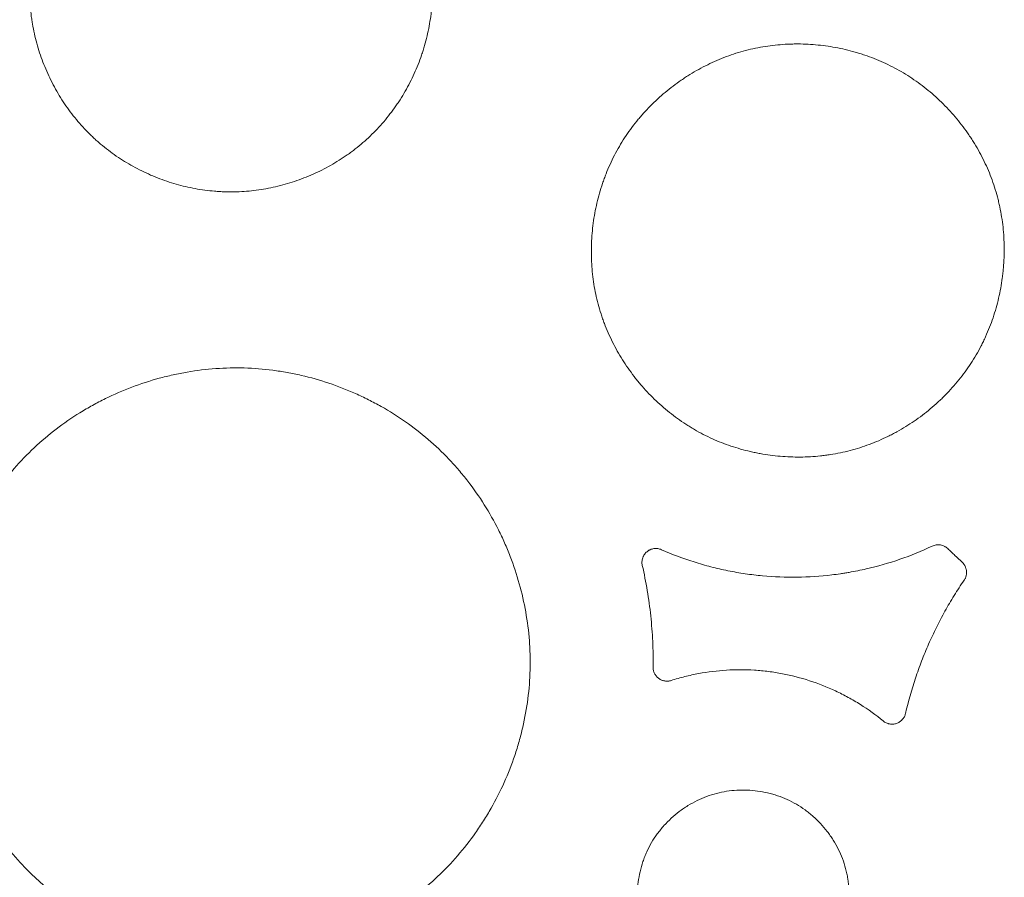
# Model space of a CAD drawing. Units: millimetres. Extents: x 37 to 563, y -268 to 491.
# Drawn here: x 499 to 524, y -63 to -41 of the extents above; entities that cross this region are included whole.
import ezdxf

# ---------------------------------------------------------------- set-up
doc = ezdxf.new("R2010")
doc.units = ezdxf.units.MM
doc.header["$MEASUREMENT"] = 0
doc.layers.add('Predefinito', color=7, linetype='Continuous')

msp = doc.modelspace()

# ---------------------------------------------------------------- linework, layer by layer
at = {"layer": 'Predefinito', "linetype": 'Continuous', "lineweight": 18}
for points, knots in [([(500.058, -36.965), (500.169, -36.837), (500.286, -36.716), (500.53, -36.488), (500.785, -36.274), (501.061, -36.086), (501.24, -35.976), (501.276, -35.955), (501.348, -35.912), (501.385, -35.892), (501.496, -35.831), (501.57, -35.793), (501.796, -35.683), (502.102, -35.552), (502.418, -35.451), (502.66, -35.386), (502.741, -35.366), (502.864, -35.34), (502.905, -35.331), (502.987, -35.315), (503.028, -35.308), (503.235, -35.274), (503.4, -35.254), (503.73, -35.232), (503.896, -35.229), (504.226, -35.24), (504.392, -35.254), (504.599, -35.281), (504.64, -35.287), (504.723, -35.3), (504.764, -35.307), (504.888, -35.33), (504.969, -35.347), (505.212, -35.405), (505.531, -35.496), (505.84, -35.617), (506.067, -35.719), (506.143, -35.755), (506.254, -35.812), (506.292, -35.832), (506.366, -35.871), (506.402, -35.892), (506.584, -35.995), (506.865, -36.174), (507.126, -36.378), (507.377, -36.596), (507.497, -36.711), (507.641, -36.864), (507.669, -36.895), (507.726, -36.957), (507.753, -36.989), (507.835, -37.085), (507.888, -37.151), (508.04, -37.35), (508.135, -37.487), (508.311, -37.771), (508.392, -37.917), (508.504, -38.142), (508.539, -38.218), (508.607, -38.373), (508.639, -38.451), (508.729, -38.688), (508.833, -39.007), (508.906, -39.333), (508.964, -39.664), (508.984, -39.831), (509, -40.042), (509.002, -40.084), (509.006, -40.169), (509.01, -40.296), (509.01, -40.422), (509.002, -40.674), (508.988, -40.841), (508.943, -41.173), (508.913, -41.338), (508.855, -41.584), (508.833, -41.666), (508.798, -41.788), (508.786, -41.828), (508.76, -41.909), (508.747, -41.949), (508.679, -42.149), (508.617, -42.306), (508.478, -42.611), (508.402, -42.76), (508.276, -42.979), (508.233, -43.051), (508.165, -43.157), (508.142, -43.192), (508.094, -43.262), (508.07, -43.297), (507.947, -43.47), (507.843, -43.601), (507.623, -43.853), (507.507, -43.973), (507.263, -44.2), (507.136, -44.308), (506.968, -44.435), (506.935, -44.46), (506.866, -44.509), (506.832, -44.533), (506.727, -44.604), (506.657, -44.65), (506.443, -44.781), (506.15, -44.942), (505.845, -45.073), (505.61, -45.161), (505.531, -45.189), (505.372, -45.24), (505.291, -45.264), (505.048, -45.329), (504.723, -45.4), (504.394, -45.439), (504.064, -45.462), (503.898, -45.465), (503.689, -45.458), (503.647, -45.456), (503.563, -45.451), (503.521, -45.448), (503.396, -45.438), (503.313, -45.429), (503.066, -45.396), (502.903, -45.366), (502.581, -45.29), (502.421, -45.245), (502.185, -45.165), (502.107, -45.136), (501.99, -45.09), (501.951, -45.075), (501.874, -45.042), (501.835, -45.025), (501.645, -44.94), (501.348, -44.789), (501.068, -44.611), (500.797, -44.42), (500.665, -44.317), (500.506, -44.18), (500.475, -44.152), (500.413, -44.096), (500.321, -44.009), (500.232, -43.92), (500.061, -43.738), (499.953, -43.611), (499.751, -43.347), (499.656, -43.21), (499.524, -42.997), (499.481, -42.925), (499.399, -42.778), (499.36, -42.703), (499.248, -42.476), (499.18, -42.322), (499.061, -42.01), (499.009, -41.851), (498.92, -41.528), (498.883, -41.364), (498.847, -41.155), (498.84, -41.113), (498.828, -41.029), (498.811, -40.904), (498.799, -40.778), (498.781, -40.527), (498.777, -40.36), (498.788, -40.026), (498.801, -39.859), (498.835, -39.608), (498.848, -39.525), (498.871, -39.4), (498.88, -39.358), (498.897, -39.275), (498.906, -39.234), (498.955, -39.028), (499.002, -38.867), (499.11, -38.549), (499.172, -38.393), (499.276, -38.163), (499.312, -38.088), (499.37, -37.975), (499.39, -37.937), (499.43, -37.863), (499.45, -37.826), (499.556, -37.642), (499.647, -37.5), (499.793, -37.294), (499.844, -37.226), (499.948, -37.094), (500.002, -37.028), (500.058, -36.965)], [0, 0, 0, 0, 0.015625, 0.015625, 0.03125, 0.046875, 0.046875, 0.050781, 0.050781, 0.054688, 0.054688, 0.0625, 0.0625, 0.078125, 0.09375, 0.09375, 0.101563, 0.101563, 0.105469, 0.105469, 0.109375, 0.109375, 0.125, 0.125, 0.140625, 0.140625, 0.15625, 0.15625, 0.160156, 0.160156, 0.164063, 0.164063, 0.171875, 0.171875, 0.1875, 0.203125, 0.203125, 0.210938, 0.210938, 0.214844, 0.214844, 0.21875, 0.21875, 0.234375, 0.25, 0.25, 0.265625, 0.265625, 0.269531, 0.269531, 0.273438, 0.273438, 0.28125, 0.28125, 0.296875, 0.296875, 0.3125, 0.3125, 0.320313, 0.320313, 0.328125, 0.328125, 0.34375, 0.359375, 0.359375, 0.375, 0.375, 0.378906, 0.378906, 0.382813, 0.390625, 0.390625, 0.40625, 0.40625, 0.421875, 0.421875, 0.429688, 0.429688, 0.433594, 0.433594, 0.4375, 0.4375, 0.453125, 0.453125, 0.46875, 0.46875, 0.476563, 0.476563, 0.480469, 0.480469, 0.484375, 0.484375, 0.5, 0.5, 0.515625, 0.515625, 0.53125, 0.53125, 0.535156, 0.535156, 0.539063, 0.539063, 0.546875, 0.546875, 0.5625, 0.578125, 0.578125, 0.585938, 0.585938, 0.59375, 0.59375, 0.609375, 0.625, 0.625, 0.640625, 0.640625, 0.644531, 0.644531, 0.648438, 0.648438, 0.65625, 0.65625, 0.671875, 0.671875, 0.6875, 0.6875, 0.695313, 0.695313, 0.699219, 0.699219, 0.703125, 0.703125, 0.71875, 0.734375, 0.734375, 0.75, 0.75, 0.753906, 0.753906, 0.757813, 0.765625, 0.765625, 0.78125, 0.78125, 0.796875, 0.796875, 0.804688, 0.804688, 0.8125, 0.8125, 0.828125, 0.828125, 0.84375, 0.84375, 0.859375, 0.859375, 0.863281, 0.863281, 0.867188, 0.875, 0.875, 0.890625, 0.890625, 0.90625, 0.90625, 0.914062, 0.914062, 0.917969, 0.917969, 0.921875, 0.921875, 0.9375, 0.9375, 0.953125, 0.953125, 0.960937, 0.960937, 0.964844, 0.964844, 0.96875, 0.96875, 0.984375, 0.984375, 0.992187, 0.992187, 1, 1, 1, 1]), ([(516.473, -42.028), (516.635, -41.968), (516.798, -41.916), (517.128, -41.83), (517.461, -41.761), (517.799, -41.725), (518.012, -41.713), (518.055, -41.711), (518.141, -41.708), (518.184, -41.707), (518.313, -41.706), (518.398, -41.707), (518.654, -41.718), (518.993, -41.747), (519.327, -41.809), (519.575, -41.867), (519.658, -41.889), (519.781, -41.924), (519.822, -41.936), (519.904, -41.962), (519.945, -41.975), (520.148, -42.044), (520.307, -42.107), (520.616, -42.247), (520.767, -42.324), (521.061, -42.495), (521.203, -42.587), (521.411, -42.738), (521.48, -42.79), (521.615, -42.897), (521.68, -42.953), (521.873, -43.123), (522.118, -43.361), (522.339, -43.621), (522.496, -43.825), (522.547, -43.894), (522.62, -44), (522.645, -44.035), (522.692, -44.108), (522.716, -44.144), (522.831, -44.327), (522.999, -44.627), (523.137, -44.94), (523.258, -45.26), (523.311, -45.424), (523.367, -45.632), (523.377, -45.674), (523.397, -45.759), (523.407, -45.801), (523.434, -45.929), (523.45, -46.014), (523.49, -46.271), (523.509, -46.442), (523.529, -46.786), (523.53, -46.958), (523.521, -47.217), (523.515, -47.303), (523.504, -47.433), (523.5, -47.476), (523.49, -47.563), (523.485, -47.606), (523.456, -47.822), (523.394, -48.162), (523.3, -48.493), (523.189, -48.82), (523.126, -48.98), (523.037, -49.178), (523.018, -49.218), (522.98, -49.296), (522.922, -49.413), (522.859, -49.527), (522.729, -49.75), (522.635, -49.894), (522.433, -50.171), (522.325, -50.304), (522.153, -50.497), (522.094, -50.56), (522.002, -50.652), (521.971, -50.683), (521.909, -50.743), (521.878, -50.773), (521.719, -50.919), (521.587, -51.029), (521.314, -51.236), (521.173, -51.332), (520.954, -51.467), (520.88, -51.511), (520.767, -51.573), (520.729, -51.593), (520.653, -51.633), (520.614, -51.653), (520.42, -51.747), (520.263, -51.815), (519.943, -51.934), (519.781, -51.985), (519.453, -52.071), (519.286, -52.106), (519.075, -52.139), (519.032, -52.145), (518.947, -52.157), (518.904, -52.162), (518.776, -52.175), (518.691, -52.182), (518.435, -52.197), (518.265, -52.198), (517.925, -52.185), (517.756, -52.171), (517.503, -52.137), (517.419, -52.123), (517.292, -52.1), (517.25, -52.092), (517.166, -52.075), (517.124, -52.065), (516.915, -52.017), (516.588, -51.923), (516.272, -51.799), (515.963, -51.66), (515.811, -51.582), (515.626, -51.475), (515.589, -51.453), (515.516, -51.408), (515.48, -51.385), (515.371, -51.315), (515.3, -51.266), (515.092, -51.116), (514.959, -51.009), (514.704, -50.784), (514.581, -50.665), (514.406, -50.478), (514.349, -50.414), (514.265, -50.316), (514.238, -50.282), (514.183, -50.215), (514.156, -50.181), (514.025, -50.01), (513.828, -49.728), (513.66, -49.431), (513.507, -49.124), (513.438, -48.967), (513.361, -48.765), (513.346, -48.725), (513.317, -48.643), (513.304, -48.601), (513.264, -48.477), (513.239, -48.394), (513.173, -48.144), (513.137, -47.976), (513.083, -47.637), (513.065, -47.466), (513.05, -47.208), (513.047, -47.121), (513.045, -46.991), (513.045, -46.948), (513.046, -46.861), (513.048, -46.817), (513.056, -46.6), (513.071, -46.427), (513.116, -46.085), (513.147, -45.916), (513.226, -45.58), (513.273, -45.414), (513.342, -45.207), (513.357, -45.166), (513.387, -45.084), (513.433, -44.963), (513.483, -44.843), (513.59, -44.608), (513.669, -44.455), (513.842, -44.159), (513.936, -44.015), (514.088, -43.806), (514.141, -43.738), (514.223, -43.636), (514.251, -43.603), (514.307, -43.537), (514.335, -43.504), (514.479, -43.343), (514.6, -43.221), (514.853, -42.988), (514.984, -42.879), (515.189, -42.723), (515.259, -42.673), (515.365, -42.6), (515.401, -42.576), (515.474, -42.529), (515.51, -42.505), (515.694, -42.392), (515.845, -42.308), (516.154, -42.157), (516.312, -42.089), (516.473, -42.028)], [0, 0, 0, 0, 0.015625, 0.015625, 0.03125, 0.046875, 0.046875, 0.050781, 0.050781, 0.054687, 0.054687, 0.0625, 0.0625, 0.078125, 0.09375, 0.09375, 0.101562, 0.101562, 0.105469, 0.105469, 0.109375, 0.109375, 0.125, 0.125, 0.140625, 0.140625, 0.15625, 0.15625, 0.164062, 0.164062, 0.171875, 0.171875, 0.1875, 0.203125, 0.203125, 0.210937, 0.210937, 0.214844, 0.214844, 0.21875, 0.21875, 0.234375, 0.25, 0.25, 0.265625, 0.265625, 0.269531, 0.269531, 0.273437, 0.273437, 0.28125, 0.28125, 0.296875, 0.296875, 0.3125, 0.3125, 0.320312, 0.320312, 0.324219, 0.324219, 0.328125, 0.328125, 0.34375, 0.359375, 0.359375, 0.375, 0.375, 0.378906, 0.378906, 0.382812, 0.390625, 0.390625, 0.40625, 0.40625, 0.421875, 0.421875, 0.429687, 0.429687, 0.433594, 0.433594, 0.4375, 0.4375, 0.453125, 0.453125, 0.46875, 0.46875, 0.476562, 0.476562, 0.480469, 0.480469, 0.484375, 0.484375, 0.5, 0.5, 0.515625, 0.515625, 0.53125, 0.53125, 0.535156, 0.535156, 0.539062, 0.539062, 0.546875, 0.546875, 0.5625, 0.5625, 0.578125, 0.578125, 0.585937, 0.585937, 0.589844, 0.589844, 0.59375, 0.59375, 0.609375, 0.625, 0.625, 0.640625, 0.640625, 0.644531, 0.644531, 0.648437, 0.648437, 0.65625, 0.65625, 0.671875, 0.671875, 0.6875, 0.6875, 0.695312, 0.695312, 0.699219, 0.699219, 0.703125, 0.703125, 0.71875, 0.734375, 0.734375, 0.75, 0.75, 0.753906, 0.753906, 0.757812, 0.757812, 0.765625, 0.765625, 0.78125, 0.78125, 0.796875, 0.796875, 0.804687, 0.804687, 0.808594, 0.808594, 0.8125, 0.8125, 0.828125, 0.828125, 0.84375, 0.84375, 0.859375, 0.859375, 0.863281, 0.863281, 0.867187, 0.875, 0.875, 0.890625, 0.890625, 0.90625, 0.90625, 0.914062, 0.914062, 0.917969, 0.917969, 0.921875, 0.921875, 0.9375, 0.9375, 0.953125, 0.953125, 0.960937, 0.960937, 0.964844, 0.964844, 0.96875, 0.96875, 0.984375, 0.984375, 1, 1, 1, 1]), ([(498.389, -52.489), (498.551, -52.302), (498.722, -52.125), (499.078, -51.79), (499.45, -51.475), (499.852, -51.198), (500.113, -51.037), (500.165, -51.005), (500.271, -50.943), (500.325, -50.912), (500.487, -50.823), (500.595, -50.766), (500.924, -50.604), (501.371, -50.41), (501.833, -50.26), (502.186, -50.164), (502.304, -50.135), (502.483, -50.095), (502.543, -50.082), (502.664, -50.059), (502.724, -50.047), (503.025, -49.996), (503.267, -49.966), (503.75, -49.932), (503.991, -49.926), (504.475, -49.94), (504.716, -49.96), (505.019, -49.999), (505.079, -50.008), (505.2, -50.026), (505.261, -50.037), (505.441, -50.069), (505.56, -50.094), (505.916, -50.176), (506.382, -50.308), (506.833, -50.484), (507.166, -50.632), (507.276, -50.684), (507.44, -50.766), (507.494, -50.795), (507.602, -50.852), (507.656, -50.882), (507.922, -51.032), (508.333, -51.291), (508.715, -51.588), (509.083, -51.903), (509.26, -52.071), (509.471, -52.292), (509.513, -52.337), (509.575, -52.406), (509.595, -52.429), (509.636, -52.475), (509.736, -52.591), (509.833, -52.71), (510.057, -52.999), (510.197, -53.199), (510.456, -53.611), (510.575, -53.823), (510.74, -54.151), (510.792, -54.262), (510.867, -54.431), (510.891, -54.488), (510.938, -54.602), (510.961, -54.659), (511.072, -54.946), (511.227, -55.412), (511.336, -55.888), (511.421, -56.369), (511.453, -56.613), (511.476, -56.921), (511.48, -56.983), (511.486, -57.107), (511.494, -57.293), (511.493, -57.477), (511.483, -57.846), (511.464, -58.09), (511.402, -58.575), (511.358, -58.816), (511.275, -59.176), (511.244, -59.295), (511.194, -59.474), (511.176, -59.533), (511.139, -59.652), (511.12, -59.711), (511.022, -60.004), (510.932, -60.232), (510.732, -60.68), (510.621, -60.899), (510.439, -61.219), (510.376, -61.324), (510.277, -61.48), (510.243, -61.532), (510.175, -61.635), (510.14, -61.686), (509.961, -61.939), (509.809, -62.132), (509.489, -62.502), (509.32, -62.678), (508.965, -63.012), (508.779, -63.17), (508.536, -63.357), (508.486, -63.393), (508.387, -63.466), (508.336, -63.502), (508.184, -63.607), (508.081, -63.674), (507.769, -63.868), (507.556, -63.986), (507.119, -64.201), (506.896, -64.298), (506.554, -64.428), (506.439, -64.469), (506.264, -64.526), (506.205, -64.544), (506.087, -64.579), (506.028, -64.596), (505.733, -64.677), (505.258, -64.782), (504.538, -64.87), (504.052, -64.882), (503.746, -64.873), (503.685, -64.871), (503.563, -64.864), (503.502, -64.86), (503.319, -64.845), (503.198, -64.833), (502.836, -64.786), (502.598, -64.742), (502.127, -64.634), (501.894, -64.568), (501.548, -64.452), (501.434, -64.411), (501.263, -64.344), (501.206, -64.322), (501.093, -64.275), (501.037, -64.25), (500.758, -64.126), (500.324, -63.908), (499.914, -63.65), (499.517, -63.372), (499.324, -63.223), (499.092, -63.024), (499.046, -62.983), (498.955, -62.901), (498.819, -62.776), (498.69, -62.647), (498.438, -62.382), (498.28, -62.198), (497.983, -61.814), (497.844, -61.615), (497.648, -61.305), (497.586, -61.2), (497.495, -61.039), (497.466, -60.985), (497.408, -60.876), (497.379, -60.821), (497.242, -60.547), (497.143, -60.323), (496.966, -59.867), (496.889, -59.636), (496.757, -59.165), (496.702, -58.926), (496.647, -58.621), (496.637, -58.56), (496.619, -58.438), (496.593, -58.254), (496.574, -58.071), (496.546, -57.704), (496.54, -57.46), (496.552, -56.972), (496.571, -56.728), (496.618, -56.362), (496.637, -56.24), (496.67, -56.057), (496.682, -55.996), (496.707, -55.875), (496.72, -55.814), (496.79, -55.513), (496.857, -55.277), (497.013, -54.812), (497.102, -54.583), (497.253, -54.247), (497.306, -54.136), (497.389, -53.971), (497.418, -53.916), (497.476, -53.807), (497.506, -53.752), (497.659, -53.483), (497.791, -53.274), (498.004, -52.972), (498.078, -52.873), (498.23, -52.678), (498.308, -52.583), (498.389, -52.489)], [0, 0, 0, 0, 0.015625, 0.015625, 0.03125, 0.046875, 0.046875, 0.050781, 0.050781, 0.054687, 0.054687, 0.0625, 0.0625, 0.078125, 0.09375, 0.09375, 0.101562, 0.101562, 0.105469, 0.105469, 0.109375, 0.109375, 0.125, 0.125, 0.140625, 0.140625, 0.15625, 0.15625, 0.160156, 0.160156, 0.164062, 0.164062, 0.171875, 0.171875, 0.1875, 0.203125, 0.203125, 0.210937, 0.210937, 0.214844, 0.214844, 0.21875, 0.21875, 0.234375, 0.25, 0.25, 0.265625, 0.265625, 0.269531, 0.269531, 0.271484, 0.271484, 0.273437, 0.28125, 0.28125, 0.296875, 0.296875, 0.3125, 0.3125, 0.320312, 0.320312, 0.324219, 0.324219, 0.328125, 0.328125, 0.34375, 0.359375, 0.359375, 0.375, 0.375, 0.378906, 0.378906, 0.382812, 0.390625, 0.390625, 0.40625, 0.40625, 0.421875, 0.421875, 0.429687, 0.429687, 0.433594, 0.433594, 0.4375, 0.4375, 0.453125, 0.453125, 0.46875, 0.46875, 0.476562, 0.476562, 0.480469, 0.480469, 0.484375, 0.484375, 0.5, 0.5, 0.515625, 0.515625, 0.53125, 0.53125, 0.535156, 0.535156, 0.539062, 0.539062, 0.546875, 0.546875, 0.5625, 0.5625, 0.578125, 0.578125, 0.585937, 0.585937, 0.589844, 0.589844, 0.59375, 0.59375, 0.609375, 0.625, 0.640625, 0.640625, 0.644531, 0.644531, 0.648437, 0.648437, 0.65625, 0.65625, 0.671875, 0.671875, 0.6875, 0.6875, 0.695312, 0.695312, 0.699219, 0.699219, 0.703125, 0.703125, 0.71875, 0.734375, 0.734375, 0.75, 0.75, 0.753906, 0.753906, 0.757812, 0.765625, 0.765625, 0.78125, 0.78125, 0.796875, 0.796875, 0.804687, 0.804687, 0.808594, 0.808594, 0.8125, 0.8125, 0.828125, 0.828125, 0.84375, 0.84375, 0.859375, 0.859375, 0.863281, 0.863281, 0.867187, 0.875, 0.875, 0.890625, 0.890625, 0.90625, 0.90625, 0.914062, 0.914062, 0.917969, 0.917969, 0.921875, 0.921875, 0.9375, 0.9375, 0.953125, 0.953125, 0.960937, 0.960937, 0.964844, 0.964844, 0.96875, 0.96875, 0.984375, 0.984375, 0.992187, 0.992187, 1, 1, 1, 1]), ([(514.823, -54.547), (515.096, -54.666), (515.373, -54.771), (515.796, -54.904), (516.08, -54.986), (516.368, -55.052), (516.586, -55.096), (516.659, -55.11), (516.806, -55.136), (517.025, -55.171), (517.536, -55.232), (517.976, -55.25), (518.562, -55.242), (518.856, -55.223), (519.223, -55.179), (519.297, -55.169), (519.407, -55.153), (519.444, -55.147), (519.517, -55.136), (519.7, -55.105), (519.882, -55.068), (520.602, -54.903), (521.161, -54.71), (521.702, -54.456)], [0, 0, 0, 0, 0.125, 0.125, 0.1875, 0.25, 0.25, 0.28125, 0.28125, 0.3125, 0.375, 0.5, 0.5, 0.625, 0.625, 0.65625, 0.65625, 0.671875, 0.671875, 0.6875, 0.75, 0.75, 1, 1, 1, 1]), ([(521.702, -54.456), (521.718, -54.449), (521.751, -54.436), (521.785, -54.429), (521.811, -54.425), (521.82, -54.424), (521.837, -54.423), (521.846, -54.423), (521.872, -54.423), (521.89, -54.424), (521.924, -54.43), (521.942, -54.434), (521.975, -54.445), (521.991, -54.451), (522.015, -54.463), (522.023, -54.467), (522.038, -54.476), (522.045, -54.481), (522.067, -54.496), (522.081, -54.507), (522.094, -54.519)], [0, 0, 0, 0, 0.125, 0.25, 0.25, 0.3125, 0.3125, 0.375, 0.375, 0.5, 0.5, 0.625, 0.625, 0.75, 0.75, 0.8125, 0.8125, 0.875, 0.875, 1, 1, 1, 1]), ([(514.339, -54.949), (514.331, -54.917), (514.328, -54.884), (514.332, -54.819), (514.338, -54.787), (514.351, -54.748), (514.354, -54.74), (514.361, -54.725), (514.364, -54.718), (514.375, -54.696), (514.383, -54.682), (514.397, -54.662), (514.402, -54.656), (514.412, -54.643), (514.418, -54.637), (514.434, -54.619), (514.446, -54.608), (514.471, -54.587), (514.484, -54.578), (514.505, -54.565), (514.512, -54.561), (514.527, -54.553), (514.534, -54.55), (514.556, -54.54), (514.571, -54.535), (514.602, -54.526), (514.618, -54.523), (514.666, -54.516), (514.698, -54.516), (514.747, -54.523), (514.762, -54.526), (514.793, -54.535), (514.809, -54.541), (514.823, -54.547)], [0, 0, 0, 0, 0.125, 0.125, 0.25, 0.25, 0.28125, 0.28125, 0.3125, 0.3125, 0.375, 0.375, 0.40625, 0.40625, 0.4375, 0.4375, 0.5, 0.5, 0.5625, 0.5625, 0.59375, 0.59375, 0.625, 0.625, 0.6875, 0.6875, 0.75, 0.75, 0.875, 0.875, 0.9375, 0.9375, 1, 1, 1, 1]), ([(522.094, -54.519), (522.124, -54.548), (522.155, -54.577), (522.216, -54.635), (522.247, -54.664), (522.339, -54.751), (522.4, -54.809), (522.461, -54.866)], [0, 0, 0, 0, 0.250043, 0.250043, 0.500085, 0.500085, 1, 1, 1, 1]), ([(514.613, -57.528), (514.616, -57.311), (514.612, -57.094), (514.593, -56.661), (514.576, -56.445), (514.542, -56.121), (514.529, -56.014), (514.5, -55.799), (514.483, -55.692), (514.43, -55.372), (514.387, -55.16), (514.339, -54.949)], [0, 0, 0, 0, 0.25, 0.25, 0.5, 0.5, 0.625, 0.625, 0.75, 0.75, 1, 1, 1, 1]), ([(522.461, -54.866), (522.477, -54.881), (522.49, -54.896), (522.509, -54.921), (522.514, -54.929), (522.525, -54.947), (522.53, -54.956), (522.544, -54.984), (522.552, -55.003), (522.56, -55.033), (522.563, -55.043), (522.567, -55.064), (522.569, -55.074), (522.572, -55.105), (522.572, -55.126), (522.57, -55.157), (522.569, -55.167), (522.566, -55.188), (522.564, -55.198), (522.556, -55.229), (522.549, -55.248), (522.537, -55.277), (522.532, -55.286), (522.522, -55.304), (522.516, -55.313), (522.51, -55.322)], [0, 0, 0, 0, 0.125, 0.125, 0.1875, 0.1875, 0.25, 0.25, 0.375, 0.375, 0.4375, 0.4375, 0.5, 0.5, 0.625, 0.625, 0.6875, 0.6875, 0.75, 0.75, 0.875, 0.875, 0.9375, 0.9375, 1, 1, 1, 1]), ([(522.51, -55.322), (522.423, -55.45), (522.254, -55.709), (522.097, -55.976), (521.947, -56.247), (521.875, -56.385), (521.737, -56.662), (521.671, -56.802), (521.578, -57.015), (521.547, -57.087), (521.488, -57.23), (521.402, -57.446), (521.219, -57.955), (521.093, -58.402), (521.023, -58.704)], [0, 0, 0, 0, 0.125, 0.25, 0.25, 0.375, 0.375, 0.5, 0.5, 0.5625, 0.5625, 0.625, 0.75, 1, 1, 1, 1]), ([(515.073, -57.869), (515.046, -57.878), (515.019, -57.883), (514.977, -57.886), (514.963, -57.886), (514.935, -57.885), (514.922, -57.883), (514.894, -57.879), (514.881, -57.876), (514.861, -57.87), (514.854, -57.868), (514.841, -57.864), (514.835, -57.861), (514.803, -57.848), (514.779, -57.834), (514.745, -57.809), (514.734, -57.8), (514.714, -57.781), (514.695, -57.761), (514.678, -57.739), (514.663, -57.716), (514.656, -57.703), (514.637, -57.666), (514.628, -57.64), (514.618, -57.598), (514.616, -57.584), (514.613, -57.556), (514.612, -57.542), (514.613, -57.528)], [0, 0, 0, 0, 0.125, 0.125, 0.1875, 0.1875, 0.25, 0.25, 0.3125, 0.3125, 0.34375, 0.34375, 0.375, 0.375, 0.5, 0.5, 0.5625, 0.5625, 0.625, 0.6875, 0.6875, 0.75, 0.75, 0.875, 0.875, 0.9375, 0.9375, 1, 1, 1, 1]), ([(520.456, -58.897), (520.27, -58.744), (519.98, -58.535), (519.62, -58.323), (519.462, -58.24), (519.355, -58.186), (519.301, -58.16), (519.03, -58.033), (518.809, -57.946), (518.358, -57.8), (518.129, -57.742), (517.78, -57.675), (517.663, -57.656), (517.485, -57.633), (517.426, -57.627), (517.306, -57.615), (517.247, -57.611), (517.068, -57.599), (516.949, -57.595), (516.712, -57.595), (516.594, -57.599), (516.24, -57.62), (516.004, -57.649), (515.653, -57.714), (515.536, -57.74), (515.303, -57.799), (515.187, -57.832), (515.073, -57.869)], [0, 0, 0, 0, 0.125, 0.1875, 0.21875, 0.21875, 0.25, 0.25, 0.375, 0.375, 0.5, 0.5, 0.5625, 0.5625, 0.59375, 0.59375, 0.625, 0.625, 0.6875, 0.6875, 0.75, 0.75, 0.875, 0.875, 0.9375, 0.9375, 1, 1, 1, 1]), ([(521.023, -58.704), (521.016, -58.734), (521.006, -58.762), (520.985, -58.802), (520.977, -58.815), (520.959, -58.839), (520.95, -58.851), (520.935, -58.868), (520.93, -58.873), (520.919, -58.883), (520.913, -58.888), (520.896, -58.903), (520.872, -58.921), (520.846, -58.935), (520.819, -58.948), (520.805, -58.954), (520.763, -58.968), (520.734, -58.974), (520.675, -58.978), (520.645, -58.976), (520.609, -58.97), (520.601, -58.968), (520.587, -58.965), (520.58, -58.962), (520.559, -58.956), (520.531, -58.945), (520.505, -58.931), (520.48, -58.915), (520.468, -58.906), (520.456, -58.897)], [0, 0, 0, 0, 0.125, 0.125, 0.1875, 0.1875, 0.25, 0.25, 0.28125, 0.28125, 0.3125, 0.3125, 0.375, 0.4375, 0.4375, 0.5, 0.5, 0.625, 0.625, 0.75, 0.75, 0.78125, 0.78125, 0.8125, 0.8125, 0.875, 0.9375, 0.9375, 1, 1, 1, 1]), ([(515.972, -60.814), (516.138, -60.752), (516.307, -60.708), (516.566, -60.668), (516.653, -60.659), (516.784, -60.651), (516.828, -60.65), (516.916, -60.649), (516.96, -60.65), (517.092, -60.655), (517.266, -60.671), (517.437, -60.703), (517.564, -60.733), (517.628, -60.749), (517.691, -60.768), (517.733, -60.781), (517.754, -60.788), (517.858, -60.824), (517.94, -60.856), (518.178, -60.964), (518.328, -61.052), (518.506, -61.18), (518.541, -61.207), (518.61, -61.262), (518.644, -61.291), (518.742, -61.378), (518.868, -61.5), (518.981, -61.634), (519.061, -61.738), (519.1, -61.791), (519.138, -61.846), (519.162, -61.883), (519.174, -61.902), (519.233, -61.996), (519.319, -62.15), (519.389, -62.31), (519.452, -62.474), (519.479, -62.558), (519.513, -62.687), (519.523, -62.73), (519.541, -62.818), (519.549, -62.861), (519.57, -62.993), (519.58, -63.081), (519.59, -63.257), (519.591, -63.345), (519.586, -63.478), (519.583, -63.523), (519.576, -63.611), (519.571, -63.656), (519.553, -63.789), (519.521, -63.963), (519.473, -64.133), (519.416, -64.301), (519.383, -64.383), (519.328, -64.505), (519.309, -64.546), (519.268, -64.625), (519.246, -64.664), (519.179, -64.778), (519.082, -64.926), (518.971, -65.063), (518.883, -65.162), (518.852, -65.194), (518.805, -65.242), (518.79, -65.257), (518.758, -65.288), (518.677, -65.365), (518.524, -65.492), (518.379, -65.591), (518.267, -65.66), (518.229, -65.682), (518.151, -65.725), (518.112, -65.746), (517.992, -65.804), (517.911, -65.839), (517.665, -65.93), (517.496, -65.974), (517.279, -66.008), (517.235, -66.013), (517.148, -66.023), (517.104, -66.026), (516.972, -66.034), (516.798, -66.035), (516.624, -66.02), (516.494, -66.002), (516.429, -65.992), (516.364, -65.979), (516.321, -65.97), (516.3, -65.965), (516.193, -65.94), (516.024, -65.892), (515.863, -65.828), (515.704, -65.756), (515.626, -65.716), (515.532, -65.661), (515.513, -65.65), (515.475, -65.627), (515.456, -65.615), (515.401, -65.579), (515.365, -65.554), (515.258, -65.477), (515.122, -65.368), (514.996, -65.246), (514.906, -65.15), (514.862, -65.1), (514.82, -65.049), (514.792, -65.015), (514.778, -64.998), (514.711, -64.91), (514.61, -64.765), (514.524, -64.613), (514.446, -64.455), (514.411, -64.375), (514.371, -64.271), (514.364, -64.25), (514.349, -64.208), (514.342, -64.187), (514.321, -64.124), (514.309, -64.081), (514.275, -63.953), (514.257, -63.866), (514.229, -63.692), (514.22, -63.605), (514.212, -63.472), (514.21, -63.406), (514.21, -63.339), (514.21, -63.294), (514.211, -63.272), (514.215, -63.16), (514.23, -62.983), (514.262, -62.809), (514.302, -62.637), (514.326, -62.552), (514.362, -62.446), (514.37, -62.425), (514.385, -62.383), (514.409, -62.32), (514.469, -62.177), (514.53, -62.06), (514.619, -61.907), (514.667, -61.834), (514.746, -61.726), (514.773, -61.691), (514.815, -61.639), (514.829, -61.622), (514.858, -61.588), (514.931, -61.504), (515.071, -61.363), (515.206, -61.25), (515.312, -61.17), (515.347, -61.144), (515.42, -61.094), (515.458, -61.07), (515.571, -61), (515.649, -60.957), (515.807, -60.88), (515.888, -60.845), (515.972, -60.814)], [0, 0, 0, 0, 0.03125, 0.03125, 0.046875, 0.046875, 0.054688, 0.054688, 0.0625, 0.0625, 0.078125, 0.09375, 0.09375, 0.101563, 0.105469, 0.105469, 0.109375, 0.109375, 0.125, 0.125, 0.15625, 0.15625, 0.164063, 0.164063, 0.171875, 0.171875, 0.1875, 0.203125, 0.203125, 0.210938, 0.214844, 0.214844, 0.21875, 0.21875, 0.234375, 0.25, 0.25, 0.265625, 0.265625, 0.273438, 0.273438, 0.28125, 0.28125, 0.296875, 0.296875, 0.3125, 0.3125, 0.320313, 0.320313, 0.328125, 0.328125, 0.34375, 0.359375, 0.359375, 0.375, 0.375, 0.382813, 0.382813, 0.390625, 0.390625, 0.40625, 0.421875, 0.421875, 0.429688, 0.429688, 0.433594, 0.433594, 0.4375, 0.453125, 0.46875, 0.46875, 0.476563, 0.476563, 0.484375, 0.484375, 0.5, 0.5, 0.53125, 0.53125, 0.539063, 0.539063, 0.546875, 0.546875, 0.5625, 0.578125, 0.578125, 0.585938, 0.589844, 0.589844, 0.59375, 0.59375, 0.609375, 0.625, 0.625, 0.640625, 0.640625, 0.644531, 0.644531, 0.648438, 0.648438, 0.65625, 0.65625, 0.671875, 0.6875, 0.6875, 0.695313, 0.699219, 0.699219, 0.703125, 0.703125, 0.71875, 0.734375, 0.734375, 0.75, 0.75, 0.753906, 0.753906, 0.757813, 0.757813, 0.765625, 0.765625, 0.78125, 0.78125, 0.796875, 0.796875, 0.804688, 0.808594, 0.808594, 0.8125, 0.8125, 0.828125, 0.84375, 0.84375, 0.859375, 0.859375, 0.863281, 0.863281, 0.867188, 0.875, 0.890625, 0.890625, 0.90625, 0.90625, 0.914063, 0.914063, 0.917969, 0.917969, 0.921875, 0.9375, 0.953125, 0.953125, 0.960938, 0.960938, 0.96875, 0.96875, 0.984375, 0.984375, 1, 1, 1, 1])]:
    msp.add_open_spline(points, degree=3, knots=knots, dxfattribs=at)

doc.saveas('drawing.dxf')
